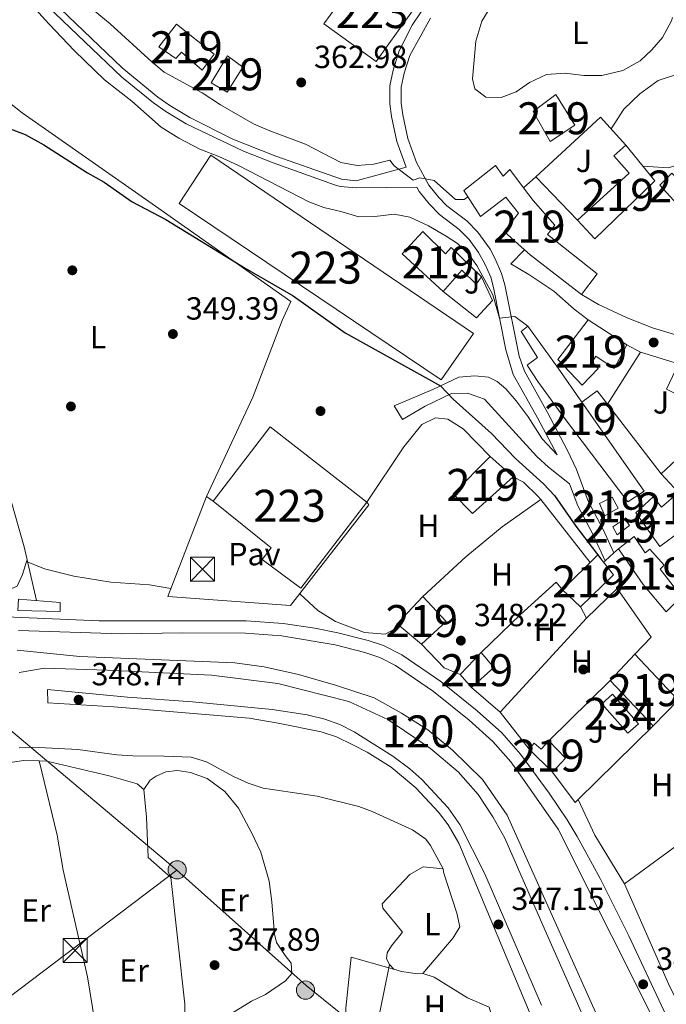
# Model space of a CAD drawing. Extents: x 560059 to 566955, y 696513 to 701201.
# Drawn here: x 565805 to 566007, y 699833 to 700141 of the extents above; entities that cross this region are included whole.
import ezdxf
from ezdxf.enums import TextEntityAlignment as Align

# ---------------------------------------------------------------- set-up
doc = ezdxf.new("R2010")
doc.units = 0
doc.header["$MEASUREMENT"] = 0
for name, pattern in [('DGN Style 2', [78.23214, 46.939284, -31.292856]), ('DGN Style 3', [109.524996, 78.23214, -31.292856]), ('DGN Style 7', [156.46428, 70.40892600000001, -31.292856, 23.469642, -31.292856])]:
    doc.linetypes.add(name, pattern=pattern)
for name, color, linetype in [('Nivel 13', 7, 'Continuous'), ('Nivel 15', 7, 'Continuous'), ('Nivel 16', 7, 'Continuous'), ('Nivel 17', 7, 'Continuous'), ('Nivel 20', 7, 'Continuous'), ('Nivel 21', 7, 'Continuous'), ('Nivel 26', 7, 'Continuous'), ('Nivel 32', 7, 'Continuous'), ('Nivel 36', 7, 'Continuous'), ('Nivel 37', 7, 'Continuous'), ('Nivel 4', 7, 'Continuous'), ('Nivel 41', 7, 'Continuous'), ('Nivel 48', 7, 'Continuous'), ('Nivel 5', 7, 'Continuous'), ('Nivel 51', 7, 'Continuous'), ('Nivel 52', 7, 'Continuous'), ('Nivel 7', 7, 'Continuous')]:
    doc.layers.add(name, color=color, linetype=linetype)
doc.styles.add('Style-arial', font='arial.shx', dxfattribs={"bigfont": 'arialbig.shx'})
doc.styles.add('Style-arialn', font='arialn.shx', dxfattribs={"bigfont": 'arialnbig.shx'})

# ---------------------------------------------------------------- blocks, each defined once
blk = doc.blocks.new('5TME')
at = {"layer": 'Nivel 32', "color": 7, "linetype": 'Continuous', "lineweight": 0}
for p, q in [((-3.75, 3.75), (3.75, -3.75)), ((3.722999999998137, 3.776000000070781), (-3.716000000014901, -3.783999999985099))]:
    blk.add_line(p, q, dxfattribs=at)
at = {"layer": 'Nivel 32', "color": 7, "linetype": 'Continuous', "lineweight": 0, "flags": 128}
blk.add_lwpolyline([(-3.75, -3.75), (3.75, -3.75), (3.75, 3.75), (-3.75, 3.75), (-3.716000000014901, -3.783999999985099)], dxfattribs=at)
blk = doc.blocks.new('5PERFI_2')
at = {"layer": 'Nivel 17', "linetype": 'Continuous', "lineweight": 0}
h = blk.add_hatch(color=7, dxfattribs=at)
edge = h.paths.add_edge_path()
edge.add_arc((0, 0), 1.559999999766158, 315.0000000018422, 675.0000000018422)
blk = doc.blocks.new('5PATER')
at = {"layer": 'Nivel 7', "linetype": 'Continuous', "lineweight": 0}
h = blk.add_hatch(color=53, dxfattribs=at)
edge = h.paths.add_edge_path()
edge.add_ellipse((0, 0), major_axis=(-1.095731442945027, -1.110710700472634), ratio=0.9994222409660316, start_angle=0, end_angle=360)
blk = doc.blocks.new('5PELE')
at = {"layer": 'Nivel 32', "linetype": 'Continuous', "lineweight": 0}
h = blk.add_hatch(color=9, dxfattribs=at)
edge = h.paths.add_edge_path()
edge.add_arc((-0.0002000001259148121, 0), 2.85, 0, 360)
at = {"layer": 'Nivel 32', "color": 8, "linetype": 'Continuous', "lineweight": 0}
blk.add_circle((-0.0002000001259148121, 0), 2.85, dxfattribs=at)

msp = doc.modelspace()

# ---------------------------------------------------------------- linework, layer by layer
at = {"layer": 'Nivel 13', "color": 4, "linetype": 'Continuous', "lineweight": 0}
msp.add_polyline3d([(565774.8, 700046.72, 348.94), (565776.48, 700045.6799999999, 348.94), (565785.9199999999, 700045.1200000001, 348.9), (565789.8800000001, 700043.04, 348.9), (565791.04, 700040.24, 348.9), (565792.6000000001, 700028.3200000001, 348.86), (565793.96, 700021.9199999999, 348.86), (565797.6000000001, 700007.44, 348.66), (565806.6399999999, 699975.9199999999, 348.42), (565810.5360000001, 699959.148, 348.38)], dxfattribs=at)
at = {"layer": 'Nivel 13', "color": 4, "linetype": 'Continuous', "lineweight": 13}
for points in [[(565804.52, 699943.6799999999, 346.47), (565824.04, 699941.6799999999, 346.08), (565872.48, 699939.6799999999, 345.21), (565881.72, 699938.48, 345), (565892.44, 699936, 344.91), (565904.04, 699932.72, 344.76), (565916.0800000001, 699928.8, 344.61), (565924.6399999999, 699924, 344.46), (565932.9199999999, 699918.8, 344.34), (565940.6399999999, 699912.3999999999, 344.16), (565949.9199999999, 699903.2, 343.95), (565957.6799999999, 699892.0800000001, 343.83), (565994.3200000001, 699810.24, 343.53), (566027.0800000001, 699734.24, 343.17), (566036.1599999999, 699715.8400000001, 343.11), (566043.52, 699702.3200000001, 343.02), (566051.291, 699692.034, 342.93)], [(566040.162, 699682.317, 342.57), (566028.1599999999, 699721.6799999999, 343.17), (566025.72, 699728.48, 343.2), (566014.48, 699753.1200000001, 343.23), (565993.3200000001, 699802.3999999999, 343.41), (565969.6000000001, 699856, 343.53), (565957, 699884.8800000001, 343.98), (565953.24, 699891.6000000001, 344.07), (565948.6000000001, 699898.56, 344.16), (565942.3200000001, 699905.6000000001, 344.13), (565933.6799999999, 699912.8800000001, 344.31), (565920.3200000001, 699922, 344.67), (565908.1599999999, 699927.6000000001, 345.06), (565885.96, 699933.28, 345.12), (565865.28, 699935.8400000001, 345.09), (565832.6399999999, 699937.44, 346.05), (565813, 699938, 346.41), (565805.0800000001, 699936.6400000001, 346.62)]]:
    msp.add_polyline3d(points, dxfattribs=at)
at = {"layer": 'Nivel 15', "color": 53, "linetype": 'Continuous', "lineweight": 13, "extrusion": (0.6210344876000449, 0.6968838746871, 0.3587046562458369), "elevation": 839480.2855646079, "flags": 128}
msp.add_lwpolyline([(43210.91348771536, -322206.4390189173), (43231.13826954918, -322202.4966592463), (43233.45466725325, -322202.5148712338)], dxfattribs=at)
at = {"layer": 'Nivel 15', "color": 53, "linetype": 'Continuous', "lineweight": 13, "extrusion": (-0.01116737460191466, 0.007223780270545458, 0.9999115494598027), "elevation": -902.4127076013483, "flags": 128}
msp.add_lwpolyline([(565951.7386307612, 700071.7449918354), (565963.8600191458, 700063.9047872704)], dxfattribs=at)
at = {"layer": 'Nivel 15', "color": 1, "linetype": 'Continuous', "lineweight": 13, "extrusion": (-0.02501320137145134, -0.003172378144688185, 0.9996820873528036), "elevation": -16018.3312883565, "flags": 128}
msp.add_lwpolyline([(-623230.0802664033, 649244.3312522222), (-623250.8512638798, 649264.9550652504), (-623223.7234370834, 649291.9246669032)], dxfattribs=at)
at = {"layer": 'Nivel 15', "color": 53, "linetype": 'Continuous', "lineweight": 13, "extrusion": (0.04260963596568325, 0.02223561100150948, 0.9988443304771076), "elevation": 40036.71021342354, "flags": 128}
msp.add_lwpolyline([(358685.7458982955, -824647.7964756463), (358696.7027520017, -824645.299726388), (358710.2036498013, -824643.6352268823)], dxfattribs=at)
at = {"layer": 'Nivel 15', "color": 53, "linetype": 'Continuous', "lineweight": 13, "extrusion": (-0.1276133311866656, -0.05617844594993614, 0.9902317001157318), "elevation": -111198.8406819088, "flags": 128}
msp.add_lwpolyline([(-412596.1902554068, 792259.1540883803), (-412601.6999305596, 792273.784914731), (-412598.8432035565, 792274.5307999956)], dxfattribs=at)
at = {"layer": 'Nivel 15', "color": 53, "linetype": 'Continuous', "lineweight": 13, "elevation": 351.89, "flags": 128}
msp.add_lwpolyline([(565942.96, 699936), (565949.52, 699942.96)], dxfattribs=at)
at = {"layer": 'Nivel 15', "color": 53, "linetype": 'Continuous', "lineweight": 13, "extrusion": (-0.01451827490715359, -0.01565845356478345, 0.9997719902686212), "elevation": -18822.1147508587, "flags": 128}
msp.add_lwpolyline([(-60847.92027741601, 897884.0696499925), (-60847.92027741601, 897895.309080583)], dxfattribs=at)
at = {"layer": 'Nivel 15', "color": 53, "linetype": 'Continuous', "lineweight": 13, "extrusion": (0.01713217107731203, -0.03660186719144377, 0.9991830623225544), "elevation": -15567.43198898665, "flags": 128}
msp.add_lwpolyline([(809346.6585164396, 393685.6218916803), (809352.8351985565, 393666.8160468967), (809342.415576322, 393662.8569216791)], dxfattribs=at)
at = {"layer": 'Nivel 15', "color": 53, "linetype": 'Continuous', "lineweight": 13, "extrusion": (0.02396410859212626, -0.02524790012384731, 0.9993939488703748), "elevation": -3753.589038473685, "flags": 128}
msp.add_lwpolyline([(892369.1406103112, 117945.5932416818), (892369.1406103112, 117965.1278673501)], dxfattribs=at)
at = {"layer": 'Nivel 15', "color": 53, "linetype": 'Continuous', "lineweight": 13, "extrusion": (0.003938099640124412, -0.003646388555670752, 0.9999855975071469), "elevation": 27.65112450293282, "flags": 128}
msp.add_lwpolyline([(565964.9890454032, 699920.0339629159), (565970.1091632254, 699914.5939267499), (565966.1091942433, 699910.2738980297)], dxfattribs=at)
at = {"layer": 'Nivel 15', "color": 1, "linetype": 'Continuous', "lineweight": 13}
for points in [[(565916.6799999999, 700127.6799999999, 368.21), (565900.3999999999, 700139.44, 368.13), (565914.2110000001, 700158.56, 368.13), (565930.4909999999, 700146.7990000001, 368.13), (565916.6799999999, 700127.6799999999, 368.21)], [(565937, 700028.1599999999, 357.61), (565855.1200000001, 700083.28, 358.69), (565865.04, 700098.3999999999, 358.69), (565947.1200000001, 700042.6400000001, 357.65), (565937, 700028.1599999999, 357.61)], [(565913.76, 699989.9199999999, 357.73), (565893.2, 699963.04, 357.89), (565881.04, 699972, 357.89), (565883.8800000001, 699975.6000000001, 357.25), (565865.76, 699990.24, 356.53)]]:
    msp.add_polyline3d(points, dxfattribs=at)
at = {"layer": 'Nivel 15', "color": 53, "linetype": 'Continuous', "lineweight": 13}
for points in [[(565854.28, 700139.3600000001, 365.81), (565866.1200000001, 700130, 365.85), (565862.28, 700124.96, 365.77), (565855.8400000001, 700130.6400000001, 366.09), (565854.04, 700128.6400000001, 366.09), (565848.8, 700132.24, 366.01), (565854.28, 700139.3600000001, 365.81)], [(565870.2, 700129.44, 366.17), (565875.04, 700125.9199999999, 366.17), (565870.1599999999, 700118.0800000001, 366.17), (565865.1599999999, 700121.04, 366.21), (565870.2, 700129.44, 366.17)], [(565971.0800000001, 700102.6400000001, 365.13), (565965.8, 700112, 365.49), (565972.9199999999, 700117.3600000001, 364.17), (565978.8800000001, 700107.76, 365.13), (565971.0800000001, 700102.6400000001, 365.13)], [(565994.8, 700101.52, 365.69), (566003.8800000001, 700090.3200000001, 362.65), (565985.1200000001, 700072.24, 362.13), (565979.72, 700078.0800000001, 362.05)], [(565979.72, 700078.0800000001, 362.05), (565995.8400000001, 700092.8, 366.37), (565991, 700098.1599999999, 366.57), (565994.8, 700101.52, 365.69)], [(565963.115, 700068.8260000001, 365.193), (565956.72, 700074.56, 365.13), (565961.24, 700080.24, 364.97), (565957.24, 700085.28, 363.65), (565949.3600000001, 700079.2, 363.29), (565944.0800000001, 700087.3600000001, 363.09), (565954.04, 700095.1200000001, 363.29), (565956.44, 700091.8400000001, 365.73), (565958.52, 700093.9199999999, 365.49), (565962.837, 700088.212, 365.584)], [(566011.8, 700082, 361.05), (566005.44, 700089.04, 362.29), (566009.1599999999, 700092.72, 362.37), (566013.6399999999, 700088, 361.57), (566018.8400000001, 700095.76, 361.53)], [(565962.837, 700088.212, 365.584), (565965.8400000001, 700084.24, 365.65), (565972.56, 700076.56, 361.65), (565970.3200000001, 700073.6000000001, 361.69), (565985.8, 700061.28, 361.61), (565980.8800000001, 700054.8800000001, 361.53)], [(565937.6799999999, 700055.76, 357.29), (565924.8, 700067.6000000001, 357.61), (565931.3200000001, 700074.56, 357.61), (565938.3600000001, 700067.52, 357.81), (565940.1599999999, 700069.52, 357.73), (565949.6799999999, 700060.3200000001, 355.53)], [(565949.6799999999, 700060.3200000001, 355.53), (565947.96, 700058.0800000001, 355.49), (565943.48, 700062.3999999999, 357.77), (565937.6799999999, 700055.76, 357.29)], [(565981.0700000001, 700021.1300000001, 358.663), (566000.48, 699993.3600000001, 355.77), (565995.44, 699990, 355.97), (565975.3200000001, 700016.6400000001, 361.13), (565967.28, 700027.6799999999, 359.45), (565963.9199999999, 700032.72, 356.89), (565967.2, 700035.1200000001, 355.85), (565962.04, 700043.28, 356.01), (565964.1599999999, 700044.96, 355.97), (565973.6399999999, 700031.76, 359.77), (565981.0700000001, 700021.1300000001, 358.663)], [(565995.1200000001, 700039.1200000001, 361.37), (565991.1200000001, 700031.6799999999, 361.41), (565985.44, 700035.6000000001, 361.33), (565984.24, 700033.6799999999, 361.25), (565986.1200000001, 700031.6799999999, 361.05), (565981.1200000001, 700026.48, 360.65), (565973.48, 700034.48, 360.97), (565983, 700046.96, 361.178)], [(566005.8400000001, 699998.8, 362.77), (566010.52, 700003.2, 362.89), (566018.6000000001, 700014.24, 363.09), (566014.9199999999, 700016.0800000001, 360.89), (566017, 700020.56, 360.81), (566007.48, 700025.2, 361.77), (566011.28, 700033.2, 361.45)], [(565946.8800000001, 699986.3999999999, 358.73), (565940.8400000001, 699992.56, 358.65), (565952.3200000001, 700004.1599999999, 357.65), (565959.52, 699997.8400000001, 357.65), (565946.8800000001, 699986.3999999999, 358.73)], [(566059.56, 699997.76, 362.37), (566053.6000000001, 699990.6400000001, 362.37), (566051.6000000001, 699992.0800000001, 363.73), (566042.44, 699982.72, 363.77), (566032.0800000001, 699991.6799999999, 365.21), (566028.52, 699989.04, 365.17), (566023.8800000001, 699985.8400000001, 359.25), (566022.48, 699987.44, 359.25), (566017.96, 699983.3600000001, 363.61), (566013.6799999999, 699979.76, 363.49), (566012.2, 699981.04, 363.49), (566005.44, 699976.0800000001, 363.17), (565997.9199999999, 699986.56, 362.77), (566003.3600000001, 699991.6000000001, 364.37), (566005.9199999999, 699988.3999999999, 361.89), (566011.24, 699992.96, 363.73), (566005.8400000001, 699998.8, 362.77)], [(565988.2, 699985.6000000001, 352.61), (565986.56, 699989.52, 352.61), (565990.52, 699991.44, 352.93), (565992.3600000001, 699988, 352.89), (565988.2, 699985.6000000001, 352.61)], [(565990.76, 699982.24, 352.97), (565994.48, 699984.72, 352.97), (565995.9199999999, 699982.6400000001, 352.97), (565992.0800000001, 699979.6799999999, 352.89), (565990.76, 699982.24, 352.97)], [(565992.44, 699975.3600000001, 356.01), (565997.3600000001, 699979.2, 355.53), (566000.8400000001, 699974.0800000001, 356.29), (566002.24, 699975.2, 356.05), (566006.76, 699970.24, 356.13), (566005.52, 699968.96, 356.13), (566012.2, 699960.3999999999, 356.05), (566007.44, 699955.6000000001, 355.81)], [(565987.827, 699971.1229999999, 355.514), (565990.9199999999, 699967.2, 355.69), (565980.6000000001, 699957.2, 353.53), (565974.96, 699962.56, 353.37)], [(565930.8800000001, 699945.52, 351.01), (565923.3200000001, 699951.9199999999, 352.45), (565931.28, 699960.48, 352.45), (565938.6399999999, 699952.6400000001, 351.13), (565930.8800000001, 699945.52, 351.01)], [(565949.52, 699942.96, 351.89), (565953.48, 699938.24, 351.65), (565946.48, 699932, 351.41), (565942.96, 699936, 351.89)], [(565971.8800000001, 699905.52, 350.93), (565964.56, 699912.72, 350.93), (565966.0800000001, 699914.56, 350.93), (565968.3200000001, 699912.72, 351.01), (565970.76, 699915.28, 350.97)]]:
    msp.add_polyline3d(points, dxfattribs=at)
at = {"layer": 'Nivel 15', "color": 141, "linetype": 'Continuous', "lineweight": 0}
msp.add_polyline3d([(565995.3999999999, 699917.6799999999, 349.45), (565987.24, 699926.8800000001, 349.65), (565990.602, 699929.862, 349.61), (565998.7620000001, 699920.6610000001, 349.61), (565995.3999999999, 699917.6799999999, 349.45)], dxfattribs=at)
at = {"layer": 'Nivel 16', "color": 1, "linetype": 'Continuous', "lineweight": 13, "extrusion": (-0.02508800041367953, 0.00919719488484856, 0.999642938174173), "elevation": -7398.147160675368, "flags": 128}
msp.add_lwpolyline([(-852118.3822207302, 290320.8622256953), (-852142.7836597478, 290333.4741676503), (-852137.3362853657, 290343.9529324793)], dxfattribs=at)
at = {"layer": 'Nivel 16', "color": 1, "linetype": 'Continuous', "lineweight": 13, "extrusion": (-0.009077760343422786, -0.008330718743618945, 0.9999240938153068), "elevation": -10607.93046626265, "flags": 128}
msp.add_lwpolyline([(565942.8019638979, 700024.1318798664), (565946.5693805914, 700027.5889998323)], dxfattribs=at)
at = {"layer": 'Nivel 16', "color": 1, "linetype": 'Continuous', "lineweight": 13, "extrusion": (0.01617502136967467, -0.01675833831903851, 0.9997287265956076), "elevation": -2215.619419712735, "flags": 128}
msp.add_lwpolyline([(893418.4382977327, 110639.4037057554), (893418.4382977327, 110658.2950788396)], dxfattribs=at)
at = {"layer": 'Nivel 16', "color": 1, "linetype": 'Continuous', "lineweight": 13, "elevation": 359.85, "flags": 128}
msp.add_lwpolyline([(565995.1200000001, 700039.1200000001), (565999.3200000001, 700036.8)], dxfattribs=at)
at = {"layer": 'Nivel 16', "color": 1, "linetype": 'Continuous', "lineweight": 13, "extrusion": (-0.003334976841501068, -0.005278972013237321, 0.9999805050019477), "elevation": -5222.946320675213, "flags": 128}
msp.add_lwpolyline([(565987.1090601739, 700002.7349595393), (565997.3734032966, 700018.982185926)], dxfattribs=at)
at = {"layer": 'Nivel 16', "color": 1, "linetype": 'Continuous', "lineweight": 13, "extrusion": (-0.003066619487945637, 0.0009230627221241049, 0.9999948718869149), "elevation": -729.6785160324251, "flags": 128}
msp.add_lwpolyline([(565997.7621422769, 700037.7717708685), (566009.7222087048, 700034.1717693349)], dxfattribs=at)
at = {"layer": 'Nivel 16', "color": 1, "linetype": 'Continuous', "lineweight": 13, "extrusion": (0.0102810917794517, -0.01366039214149989, 0.9998538357371857), "elevation": -3383.822420090144, "flags": 128}
msp.add_lwpolyline([(565955.4373826091, 700039.6476151375), (565952.2206272276, 700043.815003986), (565947.4508793778, 700040.2246689808)], dxfattribs=at)
at = {"layer": 'Nivel 16', "color": 1, "linetype": 'Continuous', "lineweight": 13, "extrusion": (0.01044823336882508, -0.01354149311678099, 0.9998537204929724), "elevation": -3205.990390132338, "flags": 128}
msp.add_lwpolyline([(565971.1846043123, 700019.5710526987), (565954.3966095028, 700041.3260474191)], dxfattribs=at)
at = {"layer": 'Nivel 16', "color": 1, "linetype": 'Continuous', "lineweight": 13, "extrusion": (-0.003177590139677184, -0.003131153540558729, 0.9999900493496972), "elevation": -3639.198803774363, "flags": 128}
msp.add_lwpolyline([(565969.0172477658, 699907.3161067213), (565988.1775323472, 699926.1961992728)], dxfattribs=at)
at = {"layer": 'Nivel 16', "color": 1, "linetype": 'Continuous', "lineweight": 13, "extrusion": (-0.02422868851918798, -0.02375268689919032, 0.9994242245001415), "elevation": -29987.33203497249, "flags": 128}
msp.add_lwpolyline([(-103568.578465794, 893656.6694565457), (-103568.5784657941, 893623.718901224)], dxfattribs=at)
at = {"layer": 'Nivel 16', "color": 1, "linetype": 'Continuous', "lineweight": 13, "extrusion": (0.00132466501883092, -0.04979084639530734, 0.9987587881354671), "elevation": -33748.91036705852, "flags": 128}
msp.add_lwpolyline([(584393.5332882495, 683764.7627735485), (584392.6265695081, 683763.9195433757), (584385.8001322937, 683773.5564596336)], dxfattribs=at)
at = {"layer": 'Nivel 16', "color": 1, "linetype": 'Continuous', "lineweight": 13}
for points in [[(565949.6799999999, 700060.3200000001, 355.89), (565953.0800000001, 700052.96, 355.81), (565948.0800000001, 700047.52, 355.81), (565937.6799999999, 700055.76, 355.85)], [(565913.76, 699989.9199999999, 349.41), (565914.44, 699989.04, 349.45), (565889.96, 699957.6000000001, 349.21), (565851.6000000001, 699960.48, 349.65), (565863.6399999999, 699991.6799999999, 349.37), (565865.76, 699990.24, 349.37)], [(565949.52, 699942.96, 351.25), (565961.8400000001, 699954.8, 350.77), (565973, 699964.96, 349.73), (565974.96, 699962.56, 349.65)], [(565982.44, 699953.6799999999, 349.09), (565992.1200000001, 699962.96, 350.09), (566002.6799999999, 699947.6799999999, 350.17), (565997.56, 699942.3999999999, 350.17)]]:
    msp.add_polyline3d(points, dxfattribs=at)
at = {"layer": 'Nivel 20', "color": 7, "linetype": 'DGN Style 2', "lineweight": 0, "extrusion": (-0.004665077841807055, 0.008924496740848277, 0.999949293917773), "elevation": 3955.614487109649, "flags": 128}
msp.add_lwpolyline([(565977.9100951182, 699946.2528707827), (565976.0699285313, 699949.7730109694)], dxfattribs=at)
at = {"layer": 'Nivel 20', "color": 7, "linetype": 'DGN Style 2', "lineweight": 0, "extrusion": (0.004060281730399315, 0.004433779456341092, 0.9999819276926971), "elevation": 5750.772095156955, "flags": 128}
msp.add_lwpolyline([(565949.395545586, 699905.6218910692), (565976.3562978283, 699935.0621804451)], dxfattribs=at)
at = {"layer": 'Nivel 20', "color": 7, "linetype": 'DGN Style 2', "lineweight": 0, "elevation": 350.21, "flags": 128}
msp.add_lwpolyline([(565964.56, 699912.72), (565955.48, 699924.24), (565946.48, 699932)], dxfattribs=at)
at = {"layer": 'Nivel 20', "color": 7, "linetype": 'DGN Style 2', "lineweight": 0}
msp.add_polyline3d([(566022.96, 699891.6000000001, 348.45), (565994.3600000001, 699870.6400000001, 348.21), (565985.1200000001, 699885.8400000001, 348.29), (565979.844, 699896.946, 348.49)], dxfattribs=at)
at = {"layer": 'Nivel 21', "color": 7, "linetype": 'Continuous', "lineweight": 13, "elevation": 350.2, "flags": 128}
msp.add_lwpolyline([(565987.827, 699971.1229999999), (565988.3319999999, 699971.587), (565991.0830000001, 699974.1140000001), (565992.44, 699975.3600000001)], dxfattribs=at)
at = {"layer": 'Nivel 21', "color": 7, "linetype": 'Continuous', "lineweight": 0}
for points in [[(565794.0290000001, 700171.729, 354.68), (565805.996, 700156.966, 355.575), (565815.622, 700146.4199999999, 355.803), (565837.301, 700125.692, 356.372), (565848.419, 700116.5590000001, 356.684), (565852.2239999999, 700113.872, 356.8), (565858.423, 700110.129, 356.92), (565871.8559999999, 700103.446, 357.132), (565885.3119999999, 700098.101, 357.503), (565905.8629999999, 700090.845, 358.88), (565910.5160000001, 700090.3840000001, 359.104), (565926.0989999999, 700094.6200000001, 360.6), (565923.2069999999, 700102.615, 361.4), (565921.5260000001, 700110.4310000001, 361.92), (565920.996, 700114.446, 362.14), (565920.9539999999, 700120.0349999999, 362.4), (565921.9920000001, 700124.9990000001, 362.52), (565923.96, 700131.034, 362.8), (565928.023, 700139.01, 362.852), (565930.7690000001, 700143.2220000001, 362.88), (565933.885, 700146.98, 362.92), (565938.963, 700150.9950000001, 362.93)], [(565924.9199999999, 700015.76, 348.46), (565922.3999999999, 700020, 348.42), (565934.44, 700025.1200000001, 349.74), (565942.5900000001, 700029.027, 350.533), (565947.56, 700029.44, 350.7), (565951.8, 700029.04, 350.7), (565954.56, 700027.6000000001, 350.74), (565957.2520000001, 700025.382, 350.741), (565960.52, 700021.6000000001, 350.86), (565964.2, 700016.56, 350.86), (565968.6000000001, 700009.6799999999, 350.94), (565973.264, 700004.6710000001, 351.378), (565967.1329999999, 700016.3119999999, 351.919), (565959.5560000001, 700029.854, 352.871), (565957.2720000001, 700037.5150000001, 353.696), (565953.4550000001, 700056.9950000001, 356.16), (565952.5290000001, 700060.217, 356.666), (565950.743, 700064.459, 357.32), (565948.733, 700068.014, 357.846), (565945.76, 700071.9890000001, 358.439), (565942.6710000001, 700075.165, 359.08), (565936.496, 700079.8659999999, 359.68), (565933.246, 700083.1340000001, 359.831), (565930.173, 700087.0730000001, 360), (565929.477, 700088.362, 360.102)], [(565988.3319999999, 699971.587, 350.12), (565984.419, 699979.946, 350.028), (565979.74, 699988.7820000001, 350.28), (565977.1799999999, 699995.7010000001, 350.81)], [(565804.9340000001, 699949.851, 349.181), (565837.1200000001, 699948.8, 349.14), (565856.1200000001, 699949.1200000001, 349.06), (565875.9180000001, 699948.935, 348.996), (565887.1740000001, 699948.1610000001, 348.979), (565903.908, 699945.281, 348.831), (565913.1599999999, 699942.96, 348.78), (565917.8929999999, 699941.325, 348.731), (565922.8, 699938.8800000001, 348.66), (565934.6399999999, 699930.72, 348.34), (565945.76, 699921.76, 348.38), (565953.2050000001, 699915.084, 348.388), (565958.804, 699908.7080000001, 348.331), (565961.797, 699904.71, 348.253), (565973.6359999999, 699887.733, 348.086), (566007.0800000001, 699820.96, 347.46)], [(565968.3999999999, 699832.6400000001, 347.16), (565950.7320000001, 699873.767, 347.14), (565942.925, 699889.2050000001, 347.432), (565939.28, 699894.3999999999, 347.49), (565931, 699903.2, 347.55), (565927.2679999999, 699906.527, 347.557), (565921.8870000001, 699910.5549999999, 347.442), (565909.8800000001, 699918.1599999999, 347.61), (565905.4029999999, 699920.419, 347.74), (565900.702, 699922.128, 347.864), (565895.108, 699923.459, 347.967), (565884.2, 699925.1200000001, 348.09), (565859.3119999999, 699927.4850000001, 348.267), (565838.9299999999, 699928.95, 348.334), (565813.96, 699931.3600000001, 348.72), (565814.0800000001, 699927.2, 348.78)]]:
    msp.add_polyline3d(points, dxfattribs=at)
at = {"layer": 'Nivel 21', "color": 7, "linetype": 'DGN Style 3', "lineweight": 0}
for points in [[(565929.477, 700088.362, 360.102), (565910.419, 700088.1470000001, 359.104), (565905.44, 700088.6400000001, 358.88), (565903.6669999999, 700089.152, 358.766), (565884.534, 700096.0050000001, 357.503), (565875.2, 700099.6000000001, 357.2), (565857.3600000001, 700108.1599999999, 356.92), (565851, 700112, 356.8), (565847.0689999999, 700114.7760000001, 356.684), (565837.172, 700122.794, 356.411), (565814.051, 700144.8289999999, 355.803), (565810.56, 700148.3999999999, 355.8), (565797.8400000001, 700163.2, 355.16)], [(565933.72, 700141.2, 362.88), (565927.24, 700129.6000000001, 362.8), (565925.44, 700124.0800000001, 362.52), (565924.52, 700119.6799999999, 362.4), (565924.557, 700114.6939999999, 362.14), (565925.04, 700111.04, 361.92), (565926.6399999999, 700103.6000000001, 361.4), (565929.3600000001, 700096.0800000001, 360.6), (565933.1599999999, 700089.04, 360), (565936.271, 700085.1100000001, 359.814), (565938.8400000001, 700082.56, 359.68), (565945.04, 700077.8400000001, 359.08), (565948.493, 700074.29, 358.439), (565952.3640000001, 700068.9580000001, 357.706), (565953.96, 700066, 357.32), (565955.895, 700061.405, 356.666), (565956.9199999999, 700057.8400000001, 356.16), (565961.3999999999, 700035.52, 353.36), (565963.057, 700030.8459999999, 352.829), (565970.277, 700017.99, 351.918), (565976.4539999999, 700006.26, 351.378), (565979.3600000001, 700000.0800000001, 351.04), (565983, 699990.24, 350.28), (565987.6740000001, 699981.4010000001, 350.03), (565991.0830000001, 699974.1140000001, 350.12)], [(565977.1799999999, 699995.7010000001, 350.81), (565970.639, 700000.821, 350.85), (565966.9199999999, 700004.1599999999, 350.9), (565950.56, 700022.1599999999, 350.94), (565945.227, 700023.977, 350.684), (565940.24, 700023.8400000001, 350.26), (565932.0800000001, 700019.9199999999, 349.3), (565924.9199999999, 700015.76, 348.46)], [(565787.0220000001, 699954.649, 349.348), (565830.095, 699952.817, 349.157), (565876.0700000001, 699952.8319999999, 348.996), (565887.639, 699952.0360000001, 348.979), (565897.5249999999, 699950.538, 348.896), (565904.7139999999, 699949.098, 348.831), (565914.2720000001, 699946.7, 348.78), (565919.003, 699945.0860000001, 348.735), (565924.7849999999, 699942.246, 348.66), (565936.9720000001, 699933.8470000001, 348.34), (565948.2860000001, 699924.7309999999, 348.38), (565955.98, 699917.831, 348.388), (565961.8330000001, 699911.166, 348.331), (565970.8600000001, 699898.9210000001, 348.173), (565976.4480000001, 699890.625, 348.094), (565979.548, 699885.4140000001, 348.044), (565986.8, 699872.267, 347.921), (565995.75, 699854.388, 347.755), (566012.6969999999, 699818.098, 347.409)], [(565814.0800000001, 699927.2, 348.78), (565834.6680000001, 699925.9890000001, 348.7), (565877, 699922.3999999999, 348.36), (565886.0800000001, 699920.8800000001, 348), (565899.56, 699918.1599999999, 347.76), (565904.277, 699916.548, 347.631), (565909.44, 699914.0800000001, 347.49), (565913.8740000001, 699911.754, 347.469), (565921.3999999999, 699907.04, 347.46), (565929.0719999999, 699900.649, 347.286), (565936.1740000001, 699893.01, 347.199), (565939.28, 699889.061, 347.19), (565942.56, 699883.3600000001, 347.19), (565966.4099999999, 699826.1840000001, 346.984)], [(565805.1200000001, 699913.1200000001, 347.64), (565809.24, 699913.28, 347.64), (565823.48, 699912.56, 347.55), (565835.6000000001, 699910.96, 347.37), (565840.588, 699910.6000000001, 347.316), (565850.44, 699910.56, 347.34), (565858.9199999999, 699910.1599999999, 347.22), (565863.7050000001, 699908.754, 347.098), (565872.1200000001, 699904.1599999999, 347.19), (565876.699, 699902.1100000001, 347.13), (565881.4410000001, 699900.527, 347.07), (565898.25, 699897.9809999999, 347.078), (565911.352, 699894.7509999999, 346.938), (565915.52, 699893.2, 346.83), (565928.04, 699887.44, 346.35), (565932.2309999999, 699884.568, 346.376), (565933.6799999999, 699882.6400000001, 346.41), (565937.72, 699875.28, 346.56)]]:
    msp.add_polyline3d(points, dxfattribs=at)
at = {"layer": 'Nivel 21', "color": 7, "linetype": 'Continuous', "lineweight": 13}
for points in [[(565983, 700046.96, 358.33), (565978.6799999999, 700050.24, 358.29), (565972.3200000001, 700055.9199999999, 358.29), (565964.48, 700061.1200000001, 358.25), (565958.8, 700064.3999999999, 358.21), (565963.115, 700068.8260000001, 358.25)], [(565980.8800000001, 700054.8800000001, 358.13), (565986.28, 700051.6799999999, 358.41), (565995.1599999999, 700047.52, 358.45), (566003.0800000001, 700044.3999999999, 358.45), (566015.24, 700040.8, 358.53)]]:
    msp.add_polyline3d(points, dxfattribs=at)
at = {"layer": 'Nivel 21', "color": 1, "linetype": 'DGN Style 2', "lineweight": 0}
msp.add_polyline3d([(565804.72, 699956.0800000001, 348.8), (565804.8400000001, 699959.6000000001, 348.76), (565817.96, 699958.56, 348.76), (565817.9199999999, 699955.76, 348.76), (565804.72, 699956.0800000001, 348.8)], dxfattribs=at)
at = {"layer": 'Nivel 32', "color": 6, "linetype": 'DGN Style 7', "lineweight": 0, "extrusion": (-0.4442419968254597, 0.6047739668047312, 0.6609822216457856), "elevation": 172120.1933245865, "flags": 128}
msp.add_lwpolyline([(-870371.084530428, -151145.4568817851), (-870268.0482657682, -151143.4446258429), (-870228.2018717346, -151137.9768866837)], dxfattribs=at)
at = {"layer": 'Nivel 32', "color": 6, "linetype": 'DGN Style 7', "lineweight": 0}
for points in [[(565854.4310000001, 699874.8289999999, 348.601), (565793.0900000001, 699926.439, 346.842), (565721.2919999999, 699982.2320000001, 349.103), (565578.1140000001, 700101.1400000001, 350.779), (565509.8019999999, 700156.723, 351.703), (565436.6100000001, 700216.004, 351.343), (565375.2679999999, 700266.915, 352.714), (565326.0549999999, 700304.9920000001, 353.582), (565252.166, 700313.361, 354.256)], [(566817.6370000001, 699063.388, 340.922), (566717.2590000001, 699130.3400000001, 341.74), (566649.6440000001, 699179.8570000001, 342.017), (566499.7760000001, 699281.6810000001, 343.092), (566429.372, 699326.3160000001, 344.899), (566298.602, 699409.7250000001, 342.234), (566240.746, 699453.663, 344.5), (566154.169, 699559.108, 345.423), (566085.159, 699637.219, 345.243), (566063.55, 699683.2490000001, 345.04), (566051.003, 699713.2380000001, 347.691), (566007.088, 699751.5970000001, 346.943), (565937.382, 699804.601, 346.734), (565894.861, 699838.774, 346.977), (565854.4310000001, 699874.8289999999, 348.601)]]:
    msp.add_polyline3d(points, dxfattribs=at)
at = {"layer": 'Nivel 36', "color": 92, "linetype": 'Continuous', "lineweight": 0, "elevation": 360.77, "flags": 128}
msp.add_lwpolyline([(565990.165, 700106.598), (565994.2, 700112.8), (565999.2, 700117.6000000001), (566004.9199999999, 700121.76), (566011.2, 700123.8400000001), (566015.04, 700123.2), (566019.48, 700120.56), (566022.48, 700116.1599999999), (566023.3600000001, 700111.04), (566021.72, 700106), (566018.3999999999, 700100.56), (566013.72, 700096.3200000001), (566008.0800000001, 700094.48), (566000.081, 700095.006)], dxfattribs=at)
at = {"layer": 'Nivel 36', "color": 92, "linetype": 'Continuous', "lineweight": 0, "extrusion": (-0.009855266217003241, 0.01258598957593172, 0.9998722251338852), "elevation": 3580.784987701607, "flags": 128}
msp.add_lwpolyline([(565944.1088183133, 700001.1400603296), (565959.5370115086, 699981.4394999128)], dxfattribs=at)
at = {"layer": 'Nivel 36', "color": 92, "linetype": 'Continuous', "lineweight": 0, "extrusion": (-0.002234085766622468, -0.007282539317171943, 0.9999709863200439), "elevation": -6013.025623287625, "flags": 128}
msp.add_lwpolyline([(565806.7867702446, 699946.1661056536), (565806.9407787968, 699946.668118966)], dxfattribs=at)
at = {"layer": 'Nivel 36', "color": 92, "linetype": 'Continuous', "lineweight": 0, "extrusion": (0.05459641344379527, 0.0525193759758248, 0.9971263444449676), "elevation": 68005.89705096974, "flags": 128}
msp.add_lwpolyline([(112083.0524450927, -890513.6420412338), (112088.0754455824, -890511.5300123328), (112098.2879868919, -890511.5300123328)], dxfattribs=at)
at = {"layer": 'Nivel 36', "color": 92, "linetype": 'Continuous', "lineweight": 0, "extrusion": (0.01081648261314574, 0.05492307233618043, 0.9984320006034633), "elevation": 44905.03671070627, "flags": 128}
msp.add_lwpolyline([(-420026.3001737054, -794738.887914724), (-420026.3001737054, -794739.8883071467)], dxfattribs=at)
at = {"layer": 'Nivel 36', "color": 92, "linetype": 'Continuous', "lineweight": 0, "extrusion": (-0.02082429697058625, 0.02082429697058625, 0.9995662545881397), "elevation": 3135.383618276195, "flags": 128}
msp.add_lwpolyline([(-895031.8634167276, -94645.61483521108), (-895031.8634167276, -94647.65218643274)], dxfattribs=at)
at = {"layer": 'Nivel 36', "color": 92, "linetype": 'Continuous', "lineweight": 0, "extrusion": (-0.02948840128305837, 0.008306591910720668, 0.9995306071954967), "elevation": -10528.27818620353, "flags": 128}
msp.add_lwpolyline([(-827071.197512018, 354810.9985537683), (-827071.1975120183, 354812.6959025832)], dxfattribs=at)
at = {"layer": 'Nivel 36', "color": 92, "linetype": 'Continuous', "lineweight": 0}
for points in [[(566009.325, 700141.433, 362.29), (566009.0800000001, 700140.3999999999, 362.29), (566006.28, 700135.2, 362.41), (566002.9199999999, 700131.28, 362.41), (565999.24, 700127.8400000001, 362.45), (565993.8400000001, 700124.8800000001, 362.53), (565987.28, 700123.28, 362.57), (565981.6799999999, 700123.28, 362.57), (565975.8, 700124.0800000001, 362.57), (565969.96, 700123.6000000001, 362.53), (565964.6799999999, 700121.1200000001, 362.49), (565960.52, 700118.1599999999, 362.57), (565955.76, 700116.3999999999, 362.61), (565951, 700116.56, 362.61), (565947.56, 700119.1200000001, 362.61), (565946.8, 700122.24, 362.61), (565947.8800000001, 700134.0800000001, 362.65), (565949.72, 700140.3200000001, 362.81), (565952.8400000001, 700145.44, 362.81), (565956.48, 700148.1599999999, 362.81), (565959.872, 700149.598, 362.73)], [(565863.6399999999, 699991.6799999999, 348.98), (565878.1599999999, 700022.72, 349.26), (565887.3200000001, 700046.72, 349.34), (565890.04, 700052.6400000001, 349.34), (565847.72, 700082.3999999999, 349.5), (565806.04, 700111.6799999999, 350.18), (565802.04, 700114.8, 350.18), (565800, 700117.04, 350.14)], [(565913.76, 699989.9199999999, 348.72), (565925.3600000001, 700007.2, 348.76), (565931.04, 700014.24, 348.84), (565935.3200000001, 700016.3200000001, 348.92), (565939.1599999999, 700015.8400000001, 348.92), (565943.8800000001, 700012.8800000001, 348.96), (565952.3200000001, 700004.1599999999, 349.04)], [(565959.52, 699997.8400000001, 348.84), (565962.76, 699996.1599999999, 348.84), (565967.3200000001, 699991.8400000001, 348.84), (565968.1640000001, 699990.763, 348.52)], [(565931.28, 699960.48, 348.48), (565944.76, 699972.8, 348.32), (565956.1599999999, 699982.1599999999, 348.44), (565968.1640000001, 699990.763, 348.52)], [(565725.56, 699963.8400000001, 349.46), (565728.6399999999, 699964.3999999999, 349.42), (565735.0800000001, 699964.3200000001, 349.42), (565765.3999999999, 699963.04, 349.26), (565794.96, 699961.52, 348.62), (565800.8800000001, 699962.0800000001, 348.62), (565804.44, 699963.6799999999, 348.66), (565806.1599999999, 699967.28, 348.58), (565807.4199999999, 699971.395, 348.616)], [(565807.4199999999, 699971.395, 348.616), (565813.04, 699969.04, 348.7), (565822.1599999999, 699966.8, 348.94), (565833.72, 699964.8800000001, 348.9), (565845.8400000001, 699964.0800000001, 348.74), (565852.5320000001, 699962.896, 348.74)], [(565923.3200000001, 699951.9199999999, 348.8), (565922.2, 699950.0800000001, 348.8), (565919.56, 699948.6400000001, 348.6), (565913.0800000001, 699949.2, 348.56), (565904.04, 699952.6400000001, 348.52), (565898.48, 699956.0800000001, 348.52), (565892.834, 699961.291, 348.52)], [(565788.6799999999, 699905.76, 348.33), (565792.1599999999, 699907.04, 348.36), (565806.56, 699909.2, 348.51), (565811.3600000001, 699909.04, 348.72)], [(565811.3600000001, 699909.04, 348.72), (565817, 699885.8400000001, 348.72), (565818.8400000001, 699874.8800000001, 348.72), (565826.48, 699841.52, 348.54), (565831.0800000001, 699813.3600000001, 348.66), (565833.28, 699783.52, 348.84), (565832.52, 699766.8800000001, 348.93)], [(565811.3600000001, 699909.04, 348.72), (565813.76, 699908.96, 348.45), (565833.28, 699904.3999999999, 348.3), (565842.04, 699901.8400000001, 348.27), (565844.04, 699900.0800000001, 348.27)], [(565844.04, 699900.0800000001, 348.27), (565846.0800000001, 699903.04, 347.67), (565847.96, 699904.24, 347.58), (565851, 699905.6000000001, 347.43), (565854.6399999999, 699906.0800000001, 347.46), (565858.6799999999, 699905.44, 347.43), (565863.8800000001, 699903.52, 347.43), (565869.44, 699899.44, 347.49), (565873.72, 699894.24, 347.52), (565877.8400000001, 699886.3999999999, 347.4), (565880.6799999999, 699880.48, 347.61), (565883.24, 699871.44, 347.49), (565884.1200000001, 699864.96, 347.43), (565884.96, 699854.8800000001, 347.19), (565885.52, 699852.24, 347.22), (565888.28, 699848.1599999999, 346.95), (565890.1200000001, 699845.8400000001, 347.04), (565890.3200000001, 699842.56, 347.1), (565888.3600000001, 699840.24, 347.07), (565882.0800000001, 699836, 347.25), (565877.72, 699833.9199999999, 347.16), (565857.1270000001, 699821.189, 348.388)], [(565844.04, 699900.0800000001, 348.27), (565844.8800000001, 699891.44, 348.3), (565845.48, 699878.8, 348.42), (565852.48, 699872.56, 348.72), (565856.8800000001, 699833.04, 348.27), (565857.1270000001, 699821.189, 348.388)], [(565920.8400000001, 699845.3600000001, 346.65), (565919.96, 699847.1200000001, 346.65), (565920.2, 699849.04, 346.68), (565921.52, 699851.2, 346.65), (565924.9199999999, 699855.52, 346.62), (565918.76, 699862.96, 346.71), (565918.56, 699864.3200000001, 346.68), (565927.28, 699873.52, 346.65), (565931.3999999999, 699875.9199999999, 346.65), (565937.72, 699875.28, 346.5)], [(565937.72, 699875.28, 346.5), (565937.76, 699874.24, 346.5), (565941.96, 699861.44, 346.5), (565942.8800000001, 699857.2, 346.53), (565940.76, 699853.6799999999, 346.53), (565931.3200000001, 699842.56, 346.35)], [(566021.24, 699801.6000000001, 347.48), (566017.44, 699820.6400000001, 347.6), (566008.1200000001, 699839.3600000001, 347.76), (565994.3600000001, 699870.6400000001, 348.04)], [(565941.1599999999, 699816.56, 346.71), (565937.3600000001, 699807.28, 346.5), (565917.04, 699803.52, 346.98), (565914.6799999999, 699803.6799999999, 346.86), (565910.28, 699806.72, 346.86), (565908.56, 699811.3600000001, 346.86), (565907.8800000001, 699816.56, 346.86), (565907.2, 699831.76, 346.71), (565908.9199999999, 699847.6799999999, 346.68), (565920.6470000001, 699844.3800000001, 346.658)], [(565941.1599999999, 699816.56, 346.71), (565933.28, 699819.6000000001, 346.92), (565923.56, 699821.28, 347.1), (565915.6399999999, 699823.76, 346.65), (565918, 699830.96, 346.77), (565920.6470000001, 699844.3800000001, 346.706)], [(565931.3200000001, 699842.56, 346.35), (565929.6000000001, 699842.48, 346.41), (565924.6000000001, 699843.2, 346.71), (565922.28, 699843.9199999999, 346.71)], [(565931.3200000001, 699842.56, 346.35), (565934.8800000001, 699841.44, 346.71), (565945.28, 699834.96, 346.68), (565952.0800000001, 699832, 346.68), (565955.8, 699818.8, 346.56)]]:
    msp.add_polyline3d(points, dxfattribs=at)
at = {"layer": 'Nivel 4', "color": 30, "linetype": 'Continuous', "lineweight": 30, "elevation": 350, "flags": 128}
msp.add_lwpolyline([(565802.28, 700106.6400000001), (565806.9380000001, 700104.814), (565812.76, 700101.6000000001), (565826.4950000001, 700092.8940000001), (565831.6399999999, 700090), (565840.46, 700083.8219999999), (565851, 700078.3200000001), (565875.76, 700063.04), (565890.72, 700054.3999999999), (565907.0349999999, 700042.8200000001), (565936.8400000001, 700026.3200000001), (565940.76, 700022.1599999999), (565952.808, 700011.3800000001), (565960.2490000001, 700003.548), (565969, 699995.6799999999), (565972.435, 699992.0449999999), (565979.2, 699982.3999999999), (565987.0149999999, 699972.1529999999)], dxfattribs=at)
at = {"layer": 'Nivel 5', "color": 30, "linetype": 'Continuous', "lineweight": 0, "flags": 128}
for points, elevation in [([(565802.7749999999, 700152.2509999999), (565814.334, 700139.473), (565822.413, 700131.0619999999), (565831.8, 700121.9199999999), (565840.3200000001, 700115.325), (565849.5430000001, 700107.1329999999), (565855.004, 700103.663), (565861.6000000001, 700100.24), (565867.48, 700098), (565873.6399999999, 700095.2), (565895.6799999999, 700083.8400000001), (565900.3400000001, 700082.0249999999), (565906.04, 700080.72), (565911.28, 700079.1200000001), (565916.2790000001, 700079.236), (565922.3999999999, 700080), (565927.29, 700079.0260000001), (565933.091, 700076.2690000001), (565938.658, 700073.1140000001), (565942.1599999999, 700070.8), (565945.712, 700067.2930000001), (565948.2, 700063.9199999999), (565953.2, 700054.72), (565955.331, 700047.4180000001), (565960.0800000001, 700048), (565964.1599999999, 700044.96)], 355), ([(565824.729, 700146.7010000001), (565833.5419999999, 700139.4950000001), (565846.6000000001, 700127.52), (565850.467, 700124.3470000001), (565862.3600000001, 700117.8400000001), (565868, 700114.1599999999), (565878.3600000001, 700108.24), (565882.9180000001, 700106.185), (565894.658, 700101.861), (565905.72, 700096.0800000001), (565910.8, 700095.2), (565916, 700095.6000000001), (565921, 700096.8), (565922.3999999999, 700095.04), (565928.24, 700090.56), (565930.3999999999, 700091.28), (565934.8800000001, 700090.48), (565941.52, 700084.56), (565944.2, 700084.56), (565945.3570000001, 700085.3859999999)], 360)]:
    msp.add_lwpolyline(points, dxfattribs=dict(at, elevation=elevation))
at = {"layer": 'Nivel 51', "color": 4, "linetype": 'Continuous', "lineweight": 13}
for points in [[(565994.3200000001, 699810.24, 343.53), (565957.6799999999, 699892.0800000001, 343.83), (565949.9199999999, 699903.2, 343.95), (565940.6399999999, 699912.3999999999, 344.16), (565932.9199999999, 699918.8, 344.34), (565924.6399999999, 699924, 344.46), (565916.0800000001, 699928.8, 344.61), (565904.04, 699932.72, 344.76), (565892.44, 699936, 344.91), (565881.72, 699938.48, 345), (565872.48, 699939.6799999999, 345.21), (565824.04, 699941.6799999999, 346.08), (565804.52, 699943.6799999999, 346.47)], [(565805.0800000001, 699936.6400000001, 346.62), (565813, 699938, 346.41), (565832.6399999999, 699937.44, 346.05), (565865.28, 699935.8400000001, 345.09), (565885.96, 699933.28, 345.12), (565908.1599999999, 699927.6000000001, 345.06), (565920.3200000001, 699922, 344.67), (565933.6799999999, 699912.8800000001, 344.31), (565942.3200000001, 699905.6000000001, 344.13), (565948.6000000001, 699898.56, 344.16), (565953.24, 699891.6000000001, 344.07), (565957, 699884.8800000001, 343.98), (565969.6000000001, 699856, 343.53), (565993.3200000001, 699802.3999999999, 343.41)]]:
    msp.add_polyline3d(points, dxfattribs=at)
at = {"layer": 'Nivel 52', "color": 1, "linetype": 'Continuous', "lineweight": 13}
for points in [[(565854.28, 700139.3600000001, 365.81), (565848.8, 700132.24, 366.01), (565854.04, 700128.6400000001, 366.09), (565855.8400000001, 700130.6400000001, 366.09), (565862.28, 700124.96, 365.77), (565866.1200000001, 700130, 365.85)], [(565979.72, 700078.0800000001, 362.05), (565985.1200000001, 700072.24, 362.13), (566003.8800000001, 700090.3200000001, 362.65), (565994.8, 700101.52, 365.69), (565991, 700098.1599999999, 366.57), (565995.8400000001, 700092.8, 366.37)], [(565980.8800000001, 700054.8800000001, 361.53), (565985.8, 700061.28, 361.61), (565970.3200000001, 700073.6000000001, 361.69), (565972.56, 700076.56, 361.65), (565965.8400000001, 700084.24, 365.65), (565962.837, 700088.212, 365.584), (565958.52, 700093.9199999999, 365.49), (565956.44, 700091.8400000001, 365.73), (565954.04, 700095.1200000001, 363.29), (565944.0800000001, 700087.3600000001, 363.09), (565949.3600000001, 700079.2, 363.29), (565957.24, 700085.28, 363.65), (565961.24, 700080.24, 364.97), (565956.72, 700074.56, 365.13), (565963.115, 700068.8260000001, 365.193), (565964.8400000001, 700067.28, 365.21)], [(566018.8400000001, 700095.76, 361.53), (566013.6399999999, 700088, 361.57), (566009.1599999999, 700092.72, 362.37), (566005.44, 700089.04, 362.29), (566011.8, 700082, 361.05), (566015.6799999999, 700085.6799999999, 361.41), (566021.1200000001, 700093.3600000001, 361.53)], [(565949.6799999999, 700060.3200000001, 355.53), (565940.1599999999, 700069.52, 357.73), (565938.3600000001, 700067.52, 357.81), (565931.3200000001, 700074.56, 357.61), (565924.8, 700067.6000000001, 357.61), (565937.6799999999, 700055.76, 357.29), (565943.48, 700062.3999999999, 357.77), (565947.96, 700058.0800000001, 355.49)], [(565981.0700000001, 700021.1300000001, 358.663), (565973.6399999999, 700031.76, 359.77), (565964.1599999999, 700044.96, 355.97), (565962.04, 700043.28, 356.01), (565967.2, 700035.1200000001, 355.85), (565963.9199999999, 700032.72, 356.89), (565967.28, 700027.6799999999, 359.45), (565975.3200000001, 700016.6400000001, 361.13), (565995.44, 699990, 355.97), (566000.48, 699993.3600000001, 355.77)], [(565983, 700046.96, 361.178), (565973.48, 700034.48, 360.97), (565981.1200000001, 700026.48, 360.65), (565986.1200000001, 700031.6799999999, 361.05), (565984.24, 700033.6799999999, 361.25), (565985.44, 700035.6000000001, 361.33), (565991.1200000001, 700031.6799999999, 361.41), (565995.1200000001, 700039.1200000001, 361.37)], [(565865.76, 699990.24, 356.53), (565883.8800000001, 699975.6000000001, 357.25), (565881.04, 699972, 357.89), (565893.2, 699963.04, 357.89), (565913.76, 699989.9199999999, 357.73), (565883.6000000001, 700013.44, 357.05)], [(566007.44, 699955.6000000001, 355.81), (566012.2, 699960.3999999999, 356.05), (566005.52, 699968.96, 356.13), (566006.76, 699970.24, 356.13), (566002.24, 699975.2, 356.05), (566000.8400000001, 699974.0800000001, 356.29), (565997.3600000001, 699979.2, 355.53), (565992.44, 699975.3600000001, 356.01), (566000.1599999999, 699964.1599999999, 355.93)], [(565974.96, 699962.56, 353.37), (565980.6000000001, 699957.2, 353.53), (565990.9199999999, 699967.2, 355.69), (565987.827, 699971.1229999999, 355.514), (565986, 699973.44, 355.41)], [(565971.8800000001, 699905.52, 350.93), (565975.8800000001, 699909.8400000001, 350.93), (565970.76, 699915.28, 350.97), (565968.3200000001, 699912.72, 351.01), (565966.0800000001, 699914.56, 350.93), (565964.56, 699912.72, 350.93)]]:
    msp.add_polyline3d(points, close=True, dxfattribs=at)
msp.add_polyline3d([(566010.52, 700003.2, 362.89), (566005.8400000001, 699998.8, 362.77), (566011.24, 699992.96, 363.73), (566005.9199999999, 699988.3999999999, 361.89), (566003.3600000001, 699991.6000000001, 364.37), (565997.9199999999, 699986.56, 362.77), (566005.44, 699976.0800000001, 363.17), (566012.2, 699981.04, 363.49)], dxfattribs=at)
for points in [[(565916.6799999999, 700127.6799999999, 368.21), (565930.4909999999, 700146.7990000001, 368.13), (565914.2110000001, 700158.56, 368.13), (565900.3999999999, 700139.44, 368.13)], [(565870.2, 700129.44, 366.17), (565865.1599999999, 700121.04, 366.21), (565870.1599999999, 700118.0800000001, 366.17), (565875.04, 700125.9199999999, 366.17)], [(565971.0800000001, 700102.6400000001, 365.13), (565978.8800000001, 700107.76, 365.13), (565972.9199999999, 700117.3600000001, 364.17), (565965.8, 700112, 365.49)], [(565937, 700028.1599999999, 357.61), (565947.1200000001, 700042.6400000001, 357.65), (565865.04, 700098.3999999999, 358.69), (565855.1200000001, 700083.28, 358.69)], [(565946.8800000001, 699986.3999999999, 358.73), (565959.52, 699997.8400000001, 357.65), (565952.3200000001, 700004.1599999999, 357.65), (565940.8400000001, 699992.56, 358.65)], [(565988.2, 699985.6000000001, 352.61), (565992.3600000001, 699988, 352.89), (565990.52, 699991.44, 352.93), (565986.56, 699989.52, 352.61)], [(565990.76, 699982.24, 352.97), (565992.0800000001, 699979.6799999999, 352.89), (565995.9199999999, 699982.6400000001, 352.97), (565994.48, 699984.72, 352.97)], [(565930.8800000001, 699945.52, 351.01), (565938.6399999999, 699952.6400000001, 351.13), (565931.28, 699960.48, 352.45), (565923.3200000001, 699951.9199999999, 352.45)], [(565942.96, 699936, 351.89), (565946.48, 699932, 351.41), (565953.48, 699938.24, 351.65), (565949.52, 699942.96, 351.89)], [(566003.3600000001, 699920, 354.37), (566011.1200000001, 699928, 354.53), (565997.56, 699942.3999999999, 355.29), (565989.9199999999, 699934.1599999999, 355.05)]]:
    msp.add_3dface(points, dxfattribs=at)
at = {"layer": 'Nivel 52', "color": 1, "linetype": 'Continuous', "lineweight": 0}
msp.add_3dface([(565995.3999999999, 699917.6799999999, 349.45), (565998.7620000001, 699920.6610000001, 349.61), (565990.602, 699929.862, 349.61), (565987.24, 699926.8800000001, 349.65)], dxfattribs=at)

# ---------------------------------------------------------------- block references
at = {"layer": 'Nivel 17', "color": 7, "linetype": 'Continuous', "lineweight": 0}
for p in [(565821.72, 700062.3999999999, 349.38), (565821.28, 700019.8400000001, 348.98), (565899.3200000001, 700018.3999999999, 348.7), (565981.48, 699937.6000000001, 348.47)]:
    msp.add_blockref('5PERFI_2', p, dxfattribs=at)
at = {"layer": 'Nivel 32', "color": 7, "linetype": 'Continuous', "lineweight": 0}
for p in [(565862.3829999999, 699968.925, 348.884), (565822.56, 699849.76, 348.601)]:
    msp.add_blockref('5TME', p, dxfattribs=at)
at = {"layer": 'Nivel 32', "color": 8, "linetype": 'Continuous', "lineweight": 0}
for p in [(565854.5020000001, 699874.976, 348.595), (565894.6259999999, 699837.382, 346.951)]:
    msp.add_blockref('5PELE', p, dxfattribs=at)
at = {"layer": 'Nivel 7', "color": 53, "linetype": 'Continuous', "lineweight": 0}
for p in [(565893.28, 700121.1200000001, 362.98), (565853.1599999999, 700042.48, 349.39), (566003.48, 700039.8400000001, 358.39), (565943.2, 699946.6400000001, 348.22), (565823.6799999999, 699928.1599999999, 348.74), (565954.96, 699857.9199999999, 347.15), (565866.2, 699845.2, 347.89), (566000.2, 699839.2, 347.62)]:
    msp.add_blockref('5PATER', p, dxfattribs=at)

# ---------------------------------------------------------------- texts
at = {"layer": 'Nivel 26', "color": 92, "linetype": 'Continuous', "lineweight": 0, "style": 'Style-arial'}
for p in [(565981.6817134568, 700096.6300009999, 360.146), (565946.7617134566, 700058.6300009999, 354.636), (566005.8017134566, 700021.1100009999, 356.185), (565985.5217134566, 699918.230001, 348.358)]:
    msp.add_text('J', height=7.000002, dxfattribs=at).set_placement(p, align=Align.MIDDLE_CENTER)
at = {"layer": 'Nivel 26', "color": 7, "linetype": 'Continuous', "lineweight": 0, "style": 'Style-arial'}
msp.add_text('Pav', height=7.000002, dxfattribs=at).set_placement((565878.6304461884, 699973.6700009999, 348.763), align=Align.MIDDLE_CENTER)
at = {"layer": 'Nivel 37', "color": 92, "linetype": 'Continuous', "lineweight": 0, "style": 'Style-arialn'}
for s, p in [('L', (565980.4871597835, 700136.6300009999, 362.693)), ('L', (565829.7671597833, 700041.510001, 349.247)), ('H', (565933.0552170256, 699982.550001, 348.497)), ('H', (565956.0952170256, 699967.270001, 348.481)), ('H', (565969.4552170255, 699950.0700009998, 348.515)), ('H', (565981.0952170256, 699940.1500009999, 348.499)), ('H', (566006.1352170256, 699901.510001, 348.302)), ('Er', (565872.2698385227, 699865.510001, 347.804)), ('Er', (565810.3898385228, 699862.3100009998, 348.728)), ('L', (565934.2871597833, 699857.990001, 346.545)), ('Er', (565841.0298385227, 699843.510001, 348.463)), ('H', (565935.0552170256, 699832.230001, 346.791))]:
    msp.add_text(s, height=7.000002, dxfattribs=at).set_placement(p, align=Align.MIDDLE_CENTER)
at = {"layer": 'Nivel 41', "color": 7, "linetype": 'Continuous', "lineweight": 0, "style": 'Style-arial'}
for s, p in [('362.98', (565897.314, 700125.6200000001, 362.98)), ('349.39', (565857.1939999999, 700046.98, 349.39)), ('348.22', (565947.29, 699951.1400000001, 348.22)), ('348.74', (565827.7139999999, 699932.6599999999, 348.74)), ('347.15', (565958.994, 699862.4199999999, 347.15)), ('347.89', (565870.2339999999, 699849.7, 347.89)), ('347.62', (566004.29, 699843.7, 347.62))]:
    msp.add_text(s, height=7.000002, dxfattribs=at).set_placement(p)
at = {"layer": 'Nivel 48', "color": 1, "linetype": 'Continuous', "lineweight": 0, "style": 'Style-arialn'}
for s, p in [('223', (565915.4456600079, 700143.1200009999, 363.014)), ('219', (565857.400660008, 700132.1240009998, 360.519)), ('219', (565870.1276600079, 700123.6540009999, 360.802)), ('219', (565972.227660008, 700109.923001, 361.528)), ('219', (565992.3506600079, 700085.980001, 360.065)), ('219', (566013.0376600081, 700088.598001, 360.278)), ('219', (565964.596660008, 700076.065001, 358.814)), ('219', (565936.0876600079, 700064.896001, 354.05)), ('223', (565900.9156600079, 700063.2350009999, 352.044)), ('219', (565983.893660008, 700036.9950009999, 356.49)), ('219', (565980.6146600079, 700015.9210009999, 352.953)), ('219', (565950.014660008, 699995.3160009999, 348.835)), ('223', (565889.649660008, 699988.7890009999, 348.824)), ('219', (565989.3956600081, 699988.6000009999, 351.274)), ('219', (566009.7966600079, 699987.956001, 354.723)), ('219', (565993.281660008, 699982.2790009999, 351.187)), ('219', (566002.457660008, 699967.6170009999, 350.993)), ('219', (565983.1016600081, 699965.1500009999, 348.839)), ('219', (565931.0206600081, 699952.7590009999, 348.441)), ('219', (565948.187660008, 699937.3840009999, 348.269)), ('219', (566000.490660008, 699931.1570009999, 349.043)), ('219', (565970.578660008, 699910.692001, 348.282))]:
    msp.add_text(s, height=10.000002, dxfattribs=at).set_placement(p, align=Align.MIDDLE_CENTER)
at = {"layer": 'Nivel 48', "color": 4, "linetype": 'Continuous', "lineweight": 0, "style": 'Style-arialn'}
for s, p in [('234', (565993.001660008, 699923.771001, 348.412)), ('120', (565929.836660008, 699918.2520009999, 347.899))]:
    msp.add_text(s, height=10.000002, dxfattribs=at).set_placement(p, align=Align.MIDDLE_CENTER)

doc.saveas('drawing.dxf')
